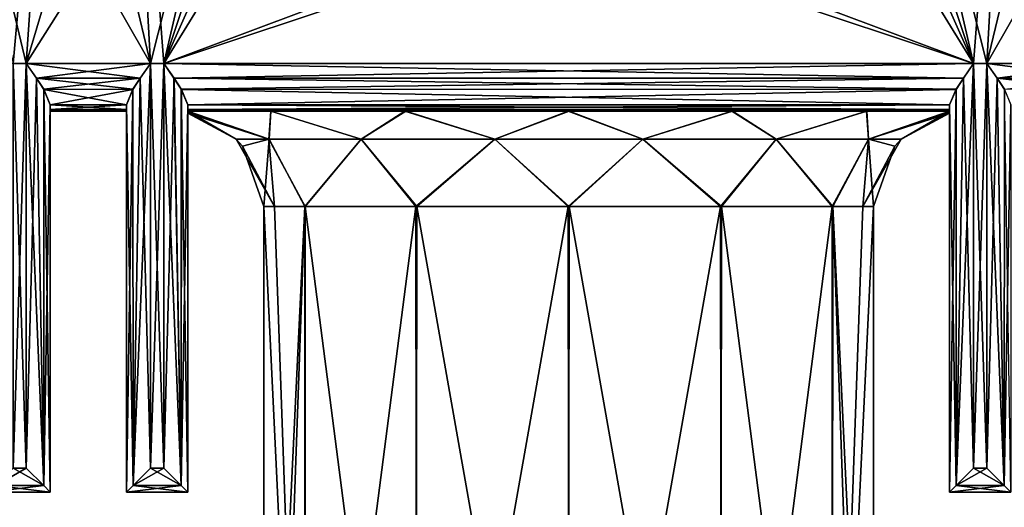
# Model space of a CAD drawing. Units: inches. Extents: x -5.3 to 5.3, y -4.9 to 1.2.
# Drawn here: x -1.4 to 1.1, y -3 to -1.8 of the extents above; entities that cross this region are included whole.
import ezdxf

# ---------------------------------------------------------------- set-up
doc = ezdxf.new("R2010")
doc.units = ezdxf.units.IN
doc.header["$LTSCALE"] = 127.314815
doc.header["$MEASUREMENT"] = 0
for name, color, linetype in [('104', 7, 'CONTINUOUS'), ('155', 7, 'CONTINUOUS'), ('156', 7, 'CONTINUOUS'), ('158', 7, 'CONTINUOUS'), ('159', 7, 'CONTINUOUS'), ('160', 7, 'CONTINUOUS'), ('161', 7, 'CONTINUOUS'), ('162', 7, 'CONTINUOUS'), ('163', 7, 'CONTINUOUS'), ('164', 7, 'CONTINUOUS'), ('165', 7, 'CONTINUOUS'), ('166', 7, 'CONTINUOUS'), ('167', 7, 'CONTINUOUS'), ('168', 7, 'CONTINUOUS'), ('169', 7, 'CONTINUOUS'), ('170', 7, 'CONTINUOUS'), ('171', 7, 'CONTINUOUS'), ('172', 7, 'CONTINUOUS'), ('173', 7, 'CONTINUOUS'), ('174', 7, 'CONTINUOUS'), ('175', 7, 'CONTINUOUS'), ('176', 7, 'CONTINUOUS'), ('177', 7, 'CONTINUOUS'), ('178', 7, 'CONTINUOUS'), ('179', 7, 'CONTINUOUS'), ('191', 7, 'CONTINUOUS'), ('192', 7, 'CONTINUOUS'), ('193', 7, 'CONTINUOUS'), ('194', 7, 'CONTINUOUS'), ('195', 7, 'CONTINUOUS'), ('196', 7, 'CONTINUOUS'), ('201', 7, 'CONTINUOUS'), ('202', 7, 'CONTINUOUS'), ('203', 7, 'CONTINUOUS'), ('79', 7, 'CONTINUOUS'), ('84', 7, 'CONTINUOUS'), ('93', 7, 'CONTINUOUS'), ('94', 7, 'CONTINUOUS')]:
    doc.layers.add(name, color=color, linetype=linetype)

msp = doc.modelspace()

# ---------------------------------------------------------------- linework, layer by layer
at = {"layer": '104', "linetype": 'Continuous'}
for points in [[(-1, -2, -1.375), (1, -2, -1.375), (-0.4279, -2, -0.9588), (-1, -2, -1.375)], [(-1, -2, -0.3201), (-1, -2, -1.375), (-0.7817, -2, -0.701), (-1, -2, -0.3201)], [(-0.7817, -2, -0.701), (-1, -2, -1.375), (-0.4279, -2, -0.9588), (-0.7817, -2, -0.701)], [(-0.4279, -2, -0.9588), (1, -2, -1.375), (0.0016, -2, -1.05), (-0.4279, -2, -0.9588)], [(0.0016, -2, -1.05), (1, -2, -1.375), (0.4298, -2, -0.958), (0.0016, -2, -1.05)], [(0.4298, -2, -0.958), (1, -2, -1.375), (0.7824, -2, -0.7002), (0.4298, -2, -0.958)], [(1, -2, -1.375), (1, -2, -0.3201), (0.7824, -2, -0.7002), (1, -2, -1.375)]]:
    msp.add_3dface(points, dxfattribs=at)
at = {"layer": '155', "linetype": 'Continuous'}
for points in [[(1.0979, -1.875, -1.5), (1.4239, -1.875, -1.5), (1.3971, -1.9132, -1.494), (1.0979, -1.875, -1.5)], [(1.0979, -1.875, -1.5), (1.3971, -1.9132, -1.494), (1.1247, -1.9133, -1.494), (1.0979, -1.875, -1.5)], [(1.3971, -1.9132, -1.494), (1.3779, -1.9427, -1.4801), (1.1247, -1.9133, -1.494), (1.3971, -1.9132, -1.494)], [(1.1247, -1.9133, -1.494), (1.3779, -1.9427, -1.4801), (1.144, -1.9429, -1.4799), (1.1247, -1.9133, -1.494)]]:
    msp.add_3dface(points, dxfattribs=at)
at = {"layer": '156', "linetype": 'Continuous'}
for points in [[(1.0979, -2.937, -1.5), (1.0979, -1.875, -1.5), (1.1247, -1.9133, -1.494), (1.0979, -2.937, -1.5)], [(1.1434, -2.9826, -1.4805), (1.0979, -2.937, -1.5), (1.1247, -1.9133, -1.494), (1.1434, -2.9826, -1.4805)], [(1.1434, -2.9826, -1.4805), (1.1247, -1.9133, -1.494), (1.144, -1.9429, -1.4799), (1.1434, -2.9826, -1.4805)], [(1.1434, -2.9826, -1.4805), (1.144, -1.9429, -1.4799), (1.1609, -1.9835, -1.437), (1.1434, -2.9826, -1.4805)], [(1.1609, -3, -1.437), (1.1434, -2.9826, -1.4805), (1.1609, -1.9835, -1.437), (1.1609, -3, -1.437)]]:
    msp.add_3dface(points, dxfattribs=at)
at = {"layer": '158', "linetype": 'Continuous'}
for points in [[(1, -3, 1.437), (1, -3, -1.437), (1.1609, -3, 1.437), (1, -3, 1.437)], [(1, -3, -1.437), (1.1609, -3, -1.437), (1.1609, -3, 1.437), (1, -3, -1.437)]]:
    msp.add_3dface(points, dxfattribs=at)
at = {"layer": '159', "linetype": 'Continuous'}
for points in [[(1.0979, -2.937, 1.5), (1.063, -2.937, 1.5), (1.0174, -2.9826, 1.4805), (1.0979, -2.937, 1.5)], [(1.0979, -2.937, 1.5), (1.0174, -2.9826, 1.4805), (1.1434, -2.9826, 1.4805), (1.0979, -2.937, 1.5)], [(1.0174, -2.9826, 1.4805), (1, -3, 1.437), (1.1434, -2.9826, 1.4805), (1.0174, -2.9826, 1.4805)], [(1, -3, 1.437), (1.1609, -3, 1.437), (1.1434, -2.9826, 1.4805), (1, -3, 1.437)]]:
    msp.add_3dface(points, dxfattribs=at)
at = {"layer": '160', "linetype": 'Continuous'}
for points in [[(1.063, -2.937, 1.5), (1.063, -1.875, 1.5), (1.0361, -1.9133, 1.494), (1.063, -2.937, 1.5)], [(1.0361, -1.9133, 1.494), (1.0169, -1.9429, 1.4799), (1.0174, -2.9826, 1.4805), (1.0361, -1.9133, 1.494)], [(1.063, -2.937, 1.5), (1.0361, -1.9133, 1.494), (1.0174, -2.9826, 1.4805), (1.063, -2.937, 1.5)], [(1.0169, -1.9429, 1.4799), (1, -1.9835, 1.437), (1.0174, -2.9826, 1.4805), (1.0169, -1.9429, 1.4799)], [(1, -1.9835, 1.437), (1, -3, 1.437), (1.0174, -2.9826, 1.4805), (1, -1.9835, 1.437)]]:
    msp.add_3dface(points, dxfattribs=at)
at = {"layer": '161', "linetype": 'Continuous'}
for points in [[(1, -1.9835, 1.437), (1, -1.9958, 1.4071), (1, -3, 1.437), (1, -1.9835, 1.437)], [(1, -1.9958, -1.4071), (1, -1.9835, -1.437), (1, -3, -1.437), (1, -1.9958, -1.4071)], [(1, -1.9958, 1.4071), (1, -2, 1.375), (1, -3, 1.437), (1, -1.9958, 1.4071)], [(1, -1.9958, -1.4071), (1, -3, 1.437), (1, -2, -1.375), (1, -1.9958, -1.4071)], [(1, -3, 1.437), (1, -1.9958, -1.4071), (1, -3, -1.437), (1, -3, 1.437)], [(1, -3, 1.437), (1, -2, 1.375), (1, -2, 0.3201), (1, -3, 1.437)], [(1, -2, -1.375), (1, -3, 1.437), (1, -2, -0.3201), (1, -2, -1.375)], [(1, -2, -0.3201), (1, -3, 1.437), (1, -2.0028, -0.1596), (1, -2, -0.3201)], [(1, -2.0028, 0.1597), (1, -3, 1.437), (1, -2, 0.3201), (1, -2.0028, 0.1597)], [(1, -2.0028, -0.1596), (1, -3, 1.437), (1, -2.0051, 0), (1, -2.0028, -0.1596)], [(1, -2.0051, 0), (1, -3, 1.437), (1, -2.0028, 0.1597), (1, -2.0051, 0)]]:
    msp.add_3dface(points, dxfattribs=at)
at = {"layer": '162', "linetype": 'Continuous'}
for points in [[(1.063, -1.875, -1.5), (1.063, -2.937, -1.5), (1.0174, -2.9826, -1.4805), (1.063, -1.875, -1.5)], [(1.0362, -1.9132, -1.494), (1.063, -1.875, -1.5), (1.0174, -2.9826, -1.4805), (1.0362, -1.9132, -1.494)], [(1.017, -1.9427, -1.4801), (1.0362, -1.9132, -1.494), (1.0174, -2.9826, -1.4805), (1.017, -1.9427, -1.4801)], [(1, -3, -1.437), (1, -1.9835, -1.437), (1.017, -1.9427, -1.4801), (1, -3, -1.437)], [(1, -3, -1.437), (1.017, -1.9427, -1.4801), (1.0174, -2.9826, -1.4805), (1, -3, -1.437)]]:
    msp.add_3dface(points, dxfattribs=at)
at = {"layer": '163', "linetype": 'Continuous'}
for points in [[(-1.063, -1.875, -1.5), (1.063, -1.875, -1.5), (1.0362, -1.9132, -1.494), (-1.063, -1.875, -1.5)], [(-1.063, -1.875, -1.5), (1.0362, -1.9132, -1.494), (-1.0361, -1.9133, -1.494), (-1.063, -1.875, -1.5)], [(1.0362, -1.9132, -1.494), (1.017, -1.9427, -1.4801), (-1.0361, -1.9133, -1.494), (1.0362, -1.9132, -1.494)], [(-1.0361, -1.9133, -1.494), (1.017, -1.9427, -1.4801), (-1.0169, -1.9429, -1.4799), (-1.0361, -1.9133, -1.494)], [(1.017, -1.9427, -1.4801), (1, -1.9835, -1.437), (-1.0169, -1.9429, -1.4799), (1.017, -1.9427, -1.4801)], [(-1.0169, -1.9429, -1.4799), (1, -1.9835, -1.437), (-1, -1.9835, -1.437), (-1.0169, -1.9429, -1.4799)], [(1, -1.9835, -1.437), (1, -1.9958, -1.4071), (-1, -1.9835, -1.437), (1, -1.9835, -1.437)], [(-1, -1.9835, -1.437), (1, -1.9958, -1.4071), (-1, -1.9958, -1.4071), (-1, -1.9835, -1.437)], [(1, -1.9958, -1.4071), (1, -2, -1.375), (-1, -1.9958, -1.4071), (1, -1.9958, -1.4071)], [(-1, -1.9958, -1.4071), (1, -2, -1.375), (-1, -2, -1.375), (-1, -1.9958, -1.4071)]]:
    msp.add_3dface(points, dxfattribs=at)
at = {"layer": '164', "linetype": 'Continuous'}
for points in [[(-1.063, -2.937, -1.5), (-1.063, -1.875, -1.5), (-1.0361, -1.9133, -1.494), (-1.063, -2.937, -1.5)], [(-1.0174, -2.9826, -1.4805), (-1.063, -2.937, -1.5), (-1.0361, -1.9133, -1.494), (-1.0174, -2.9826, -1.4805)], [(-1.0174, -2.9826, -1.4805), (-1.0361, -1.9133, -1.494), (-1.0169, -1.9429, -1.4799), (-1.0174, -2.9826, -1.4805)], [(-1.0174, -2.9826, -1.4805), (-1.0169, -1.9429, -1.4799), (-1, -1.9835, -1.437), (-1.0174, -2.9826, -1.4805)], [(-1, -3, -1.437), (-1.0174, -2.9826, -1.4805), (-1, -1.9835, -1.437), (-1, -3, -1.437)]]:
    msp.add_3dface(points, dxfattribs=at)
at = {"layer": '165', "linetype": 'Continuous'}
for points in [[(-1, -3, -1.437), (-1, -1.9835, -1.437), (-1, -1.9958, -1.4071), (-1, -3, -1.437)], [(-1, -1.9835, 1.437), (-1, -3, 1.437), (-1, -1.9958, 1.4071), (-1, -1.9835, 1.437)], [(-1, -3, 1.437), (-1, -3, -1.437), (-1, -1.9958, 1.4071), (-1, -3, 1.437)], [(-1, -3, -1.437), (-1, -2, 1.375), (-1, -1.9958, 1.4071), (-1, -3, -1.437)], [(-1, -3, -1.437), (-1, -1.9958, -1.4071), (-1, -2, -1.375), (-1, -3, -1.437)], [(-1, -2, 1.375), (-1, -3, -1.437), (-1, -2, 0.3201), (-1, -2, 1.375)], [(-1, -3, -1.437), (-1, -2, -1.375), (-1, -2, -0.3201), (-1, -3, -1.437)], [(-1, -3, -1.437), (-1, -2, -0.3201), (-1, -2.0028, -0.1597), (-1, -3, -1.437)], [(-1, -2, 0.3201), (-1, -3, -1.437), (-1, -2.0028, 0.1596), (-1, -2, 0.3201)], [(-1, -2.0028, 0.1596), (-1, -3, -1.437), (-1, -2.0051, 0), (-1, -2.0028, 0.1596)], [(-1, -2.0051, 0), (-1, -3, -1.437), (-1, -2.0028, -0.1597), (-1, -2.0051, 0)]]:
    msp.add_3dface(points, dxfattribs=at)
at = {"layer": '166', "linetype": 'Continuous'}
for points in [[(-1.1609, -3, 1.437), (-1.1609, -3, -1.437), (-1, -3, 1.437), (-1.1609, -3, 1.437)], [(-1.1609, -3, -1.437), (-1, -3, -1.437), (-1, -3, 1.437), (-1.1609, -3, -1.437)]]:
    msp.add_3dface(points, dxfattribs=at)
at = {"layer": '167', "linetype": 'Continuous'}
for points in [[(-1.063, -2.937, 1.5), (-1.0979, -2.937, 1.5), (-1.1434, -2.9826, 1.4805), (-1.063, -2.937, 1.5)], [(-1.063, -2.937, 1.5), (-1.1434, -2.9826, 1.4805), (-1.0174, -2.9826, 1.4805), (-1.063, -2.937, 1.5)], [(-1.1434, -2.9826, 1.4805), (-1.1609, -3, 1.437), (-1.0174, -2.9826, 1.4805), (-1.1434, -2.9826, 1.4805)], [(-1.1609, -3, 1.437), (-1, -3, 1.437), (-1.0174, -2.9826, 1.4805), (-1.1609, -3, 1.437)]]:
    msp.add_3dface(points, dxfattribs=at)
at = {"layer": '168', "linetype": 'Continuous'}
for points in [[(-1.063, -1.875, 1.5), (-1.063, -2.937, 1.5), (-1.0174, -2.9826, 1.4805), (-1.063, -1.875, 1.5)], [(-1.063, -1.875, 1.5), (-1.0174, -2.9826, 1.4805), (-1.0362, -1.9132, 1.494), (-1.063, -1.875, 1.5)], [(-1.0362, -1.9132, 1.494), (-1.0174, -2.9826, 1.4805), (-1.017, -1.9427, 1.4801), (-1.0362, -1.9132, 1.494)], [(-1.0174, -2.9826, 1.4805), (-1, -3, 1.437), (-1.017, -1.9427, 1.4801), (-1.0174, -2.9826, 1.4805)], [(-1.017, -1.9427, 1.4801), (-1, -3, 1.437), (-1, -1.9835, 1.437), (-1.017, -1.9427, 1.4801)]]:
    msp.add_3dface(points, dxfattribs=at)
at = {"layer": '169', "linetype": 'Continuous'}
for points in [[(1.063, -1.875, 1.5), (-1.063, -1.875, 1.5), (-1.0362, -1.9132, 1.494), (1.063, -1.875, 1.5)], [(1.063, -1.875, 1.5), (-1.0362, -1.9132, 1.494), (1.0361, -1.9133, 1.494), (1.063, -1.875, 1.5)], [(-1.0362, -1.9132, 1.494), (-1.017, -1.9427, 1.4801), (1.0361, -1.9133, 1.494), (-1.0362, -1.9132, 1.494)], [(1.0361, -1.9133, 1.494), (-1.017, -1.9427, 1.4801), (1.0169, -1.9429, 1.4799), (1.0361, -1.9133, 1.494)], [(-1.017, -1.9427, 1.4801), (-1, -1.9835, 1.437), (1.0169, -1.9429, 1.4799), (-1.017, -1.9427, 1.4801)], [(1.0169, -1.9429, 1.4799), (-1, -1.9835, 1.437), (1, -1.9835, 1.437), (1.0169, -1.9429, 1.4799)], [(1, -1.9835, 1.437), (-1, -1.9835, 1.437), (-1, -1.9958, 1.4071), (1, -1.9835, 1.437)], [(1, -1.9958, 1.4071), (1, -1.9835, 1.437), (-1, -1.9958, 1.4071), (1, -1.9958, 1.4071)], [(1, -2, 1.375), (1, -1.9958, 1.4071), (-1, -2, 1.375), (1, -2, 1.375)], [(-1, -2, 1.375), (1, -1.9958, 1.4071), (-1, -1.9958, 1.4071), (-1, -2, 1.375)]]:
    msp.add_3dface(points, dxfattribs=at)
at = {"layer": '170', "linetype": 'Continuous'}
for points in [[(-1.0979, -2.937, 1.5), (-1.0979, -1.875, 1.5), (-1.1247, -1.9133, 1.494), (-1.0979, -2.937, 1.5)], [(-1.1247, -1.9133, 1.494), (-1.144, -1.9429, 1.4799), (-1.1434, -2.9826, 1.4805), (-1.1247, -1.9133, 1.494)], [(-1.0979, -2.937, 1.5), (-1.1247, -1.9133, 1.494), (-1.1434, -2.9826, 1.4805), (-1.0979, -2.937, 1.5)], [(-1.144, -1.9429, 1.4799), (-1.1609, -1.9835, 1.437), (-1.1434, -2.9826, 1.4805), (-1.144, -1.9429, 1.4799)], [(-1.1609, -1.9835, 1.437), (-1.1609, -3, 1.437), (-1.1434, -2.9826, 1.4805), (-1.1609, -1.9835, 1.437)]]:
    msp.add_3dface(points, dxfattribs=at)
at = {"layer": '171', "linetype": 'Continuous'}
for points in [[(-1.1609, -1.9835, 1.437), (-1.1609, -1.9958, 1.4071), (-1.1609, -3, 1.437), (-1.1609, -1.9835, 1.437)], [(-1.1609, -1.9958, -1.4071), (-1.1609, -1.9835, -1.437), (-1.1609, -3, -1.437), (-1.1609, -1.9958, -1.4071)], [(-1.1609, -1.9958, 1.4071), (-1.1609, -2, 1.375), (-1.1609, -3, 1.437), (-1.1609, -1.9958, 1.4071)], [(-1.1609, -1.9958, -1.4071), (-1.1609, -3, 1.437), (-1.1609, -2, -1.375), (-1.1609, -1.9958, -1.4071)], [(-1.1609, -3, 1.437), (-1.1609, -1.9958, -1.4071), (-1.1609, -3, -1.437), (-1.1609, -3, 1.437)], [(-1.1609, -3, 1.437), (-1.1609, -2, 1.375), (-1.1609, -2, -1.375), (-1.1609, -3, 1.437)]]:
    msp.add_3dface(points, dxfattribs=at)
at = {"layer": '172', "linetype": 'Continuous'}
for points in [[(-1.0979, -1.875, -1.5), (-1.0979, -2.937, -1.5), (-1.1434, -2.9826, -1.4805), (-1.0979, -1.875, -1.5)], [(-1.1246, -1.9132, -1.494), (-1.0979, -1.875, -1.5), (-1.1434, -2.9826, -1.4805), (-1.1246, -1.9132, -1.494)], [(-1.1439, -1.9427, -1.4801), (-1.1246, -1.9132, -1.494), (-1.1434, -2.9826, -1.4805), (-1.1439, -1.9427, -1.4801)], [(-1.1609, -3, -1.437), (-1.1609, -1.9835, -1.437), (-1.1439, -1.9427, -1.4801), (-1.1609, -3, -1.437)], [(-1.1609, -3, -1.437), (-1.1439, -1.9427, -1.4801), (-1.1434, -2.9826, -1.4805), (-1.1609, -3, -1.437)]]:
    msp.add_3dface(points, dxfattribs=at)
at = {"layer": '173', "linetype": 'Continuous'}
for points in [[(-1.4239, -1.875, -1.5), (-1.0979, -1.875, -1.5), (-1.1246, -1.9132, -1.494), (-1.4239, -1.875, -1.5)], [(-1.4239, -1.875, -1.5), (-1.1246, -1.9132, -1.494), (-1.397, -1.9133, -1.494), (-1.4239, -1.875, -1.5)], [(-1.1246, -1.9132, -1.494), (-1.1439, -1.9427, -1.4801), (-1.397, -1.9133, -1.494), (-1.1246, -1.9132, -1.494)], [(-1.397, -1.9133, -1.494), (-1.1439, -1.9427, -1.4801), (-1.3778, -1.9429, -1.4799), (-1.397, -1.9133, -1.494)], [(-1.1439, -1.9427, -1.4801), (-1.1609, -1.9835, -1.437), (-1.3778, -1.9429, -1.4799), (-1.1439, -1.9427, -1.4801)], [(-1.3778, -1.9429, -1.4799), (-1.1609, -1.9835, -1.437), (-1.3609, -1.9835, -1.437), (-1.3778, -1.9429, -1.4799)], [(-1.1609, -1.9835, -1.437), (-1.1609, -1.9958, -1.4071), (-1.3609, -1.9835, -1.437), (-1.1609, -1.9835, -1.437)], [(-1.3609, -1.9835, -1.437), (-1.1609, -1.9958, -1.4071), (-1.3609, -1.9958, -1.4071), (-1.3609, -1.9835, -1.437)], [(-1.1609, -1.9958, -1.4071), (-1.1609, -2, -1.375), (-1.3609, -1.9958, -1.4071), (-1.1609, -1.9958, -1.4071)], [(-1.3609, -1.9958, -1.4071), (-1.1609, -2, -1.375), (-1.3609, -2, -1.375), (-1.3609, -1.9958, -1.4071)]]:
    msp.add_3dface(points, dxfattribs=at)
at = {"layer": '174', "linetype": 'Continuous'}
for points in [[(-1.4239, -2.937, -1.5), (-1.4239, -1.875, -1.5), (-1.397, -1.9133, -1.494), (-1.4239, -2.937, -1.5)], [(-1.3783, -2.9826, -1.4805), (-1.4239, -2.937, -1.5), (-1.397, -1.9133, -1.494), (-1.3783, -2.9826, -1.4805)], [(-1.3783, -2.9826, -1.4805), (-1.397, -1.9133, -1.494), (-1.3778, -1.9429, -1.4799), (-1.3783, -2.9826, -1.4805)], [(-1.3783, -2.9826, -1.4805), (-1.3778, -1.9429, -1.4799), (-1.3609, -1.9835, -1.437), (-1.3783, -2.9826, -1.4805)], [(-1.3609, -3, -1.437), (-1.3783, -2.9826, -1.4805), (-1.3609, -1.9835, -1.437), (-1.3609, -3, -1.437)]]:
    msp.add_3dface(points, dxfattribs=at)
at = {"layer": '175', "linetype": 'Continuous'}
for points in [[(-1.3609, -3, -1.437), (-1.3609, -1.9835, -1.437), (-1.3609, -1.9958, -1.4071), (-1.3609, -3, -1.437)], [(-1.3609, -1.9835, 1.437), (-1.3609, -3, 1.437), (-1.3609, -1.9958, 1.4071), (-1.3609, -1.9835, 1.437)], [(-1.3609, -3, 1.437), (-1.3609, -3, -1.437), (-1.3609, -1.9958, 1.4071), (-1.3609, -3, 1.437)], [(-1.3609, -3, -1.437), (-1.3609, -2, 1.375), (-1.3609, -1.9958, 1.4071), (-1.3609, -3, -1.437)], [(-1.3609, -3, -1.437), (-1.3609, -1.9958, -1.4071), (-1.3609, -2, -1.375), (-1.3609, -3, -1.437)], [(-1.3609, -2, 1.375), (-1.3609, -3, -1.437), (-1.3609, -2, -1.375), (-1.3609, -2, 1.375)]]:
    msp.add_3dface(points, dxfattribs=at)
at = {"layer": '176', "linetype": 'Continuous'}
for points in [[(-1.5217, -3, 1.437), (-1.5217, -3, -1.437), (-1.3609, -3, 1.437), (-1.5217, -3, 1.437)], [(-1.5217, -3, -1.437), (-1.3609, -3, -1.437), (-1.3609, -3, 1.437), (-1.5217, -3, -1.437)]]:
    msp.add_3dface(points, dxfattribs=at)
at = {"layer": '177', "linetype": 'Continuous'}
for points in [[(-1.4239, -2.937, 1.5), (-1.4587, -2.937, 1.5), (-1.5043, -2.9826, 1.4805), (-1.4239, -2.937, 1.5)], [(-1.4239, -2.937, 1.5), (-1.5043, -2.9826, 1.4805), (-1.3783, -2.9826, 1.4805), (-1.4239, -2.937, 1.5)], [(-1.5043, -2.9826, 1.4805), (-1.5217, -3, 1.437), (-1.3783, -2.9826, 1.4805), (-1.5043, -2.9826, 1.4805)], [(-1.5217, -3, 1.437), (-1.3609, -3, 1.437), (-1.3783, -2.9826, 1.4805), (-1.5217, -3, 1.437)]]:
    msp.add_3dface(points, dxfattribs=at)
at = {"layer": '178', "linetype": 'Continuous'}
for points in [[(-1.4239, -1.875, 1.5), (-1.4239, -2.937, 1.5), (-1.3783, -2.9826, 1.4805), (-1.4239, -1.875, 1.5)], [(-1.4239, -1.875, 1.5), (-1.3783, -2.9826, 1.4805), (-1.3971, -1.9132, 1.494), (-1.4239, -1.875, 1.5)], [(-1.3971, -1.9132, 1.494), (-1.3783, -2.9826, 1.4805), (-1.3779, -1.9427, 1.4801), (-1.3971, -1.9132, 1.494)], [(-1.3783, -2.9826, 1.4805), (-1.3609, -3, 1.437), (-1.3779, -1.9427, 1.4801), (-1.3783, -2.9826, 1.4805)], [(-1.3779, -1.9427, 1.4801), (-1.3609, -3, 1.437), (-1.3609, -1.9835, 1.437), (-1.3779, -1.9427, 1.4801)]]:
    msp.add_3dface(points, dxfattribs=at)
at = {"layer": '179', "linetype": 'Continuous'}
for points in [[(-1.0979, -1.875, 1.5), (-1.4239, -1.875, 1.5), (-1.3971, -1.9132, 1.494), (-1.0979, -1.875, 1.5)], [(-1.0979, -1.875, 1.5), (-1.3971, -1.9132, 1.494), (-1.1247, -1.9133, 1.494), (-1.0979, -1.875, 1.5)], [(-1.3971, -1.9132, 1.494), (-1.3779, -1.9427, 1.4801), (-1.1247, -1.9133, 1.494), (-1.3971, -1.9132, 1.494)], [(-1.1247, -1.9133, 1.494), (-1.3779, -1.9427, 1.4801), (-1.144, -1.9429, 1.4799), (-1.1247, -1.9133, 1.494)], [(-1.3779, -1.9427, 1.4801), (-1.3609, -1.9835, 1.437), (-1.144, -1.9429, 1.4799), (-1.3779, -1.9427, 1.4801)], [(-1.144, -1.9429, 1.4799), (-1.3609, -1.9835, 1.437), (-1.1609, -1.9835, 1.437), (-1.144, -1.9429, 1.4799)], [(-1.1609, -1.9835, 1.437), (-1.3609, -1.9835, 1.437), (-1.3609, -1.9958, 1.4071), (-1.1609, -1.9835, 1.437)], [(-1.1609, -1.9958, 1.4071), (-1.1609, -1.9835, 1.437), (-1.3609, -1.9958, 1.4071), (-1.1609, -1.9958, 1.4071)], [(-1.1609, -2, 1.375), (-1.1609, -1.9958, 1.4071), (-1.3609, -2, 1.375), (-1.1609, -2, 1.375)], [(-1.3609, -2, 1.375), (-1.1609, -1.9958, 1.4071), (-1.3609, -1.9958, 1.4071), (-1.3609, -2, 1.375)]]:
    msp.add_3dface(points, dxfattribs=at)
at = {"layer": '191', "linetype": 'Continuous'}
for points in [[(-1.5043, -2.9826, -1.4805), (-1.4587, -2.937, -1.5), (-1.3783, -2.9826, -1.4805), (-1.5043, -2.9826, -1.4805)], [(-1.4587, -2.937, -1.5), (-1.4239, -2.937, -1.5), (-1.3783, -2.9826, -1.4805), (-1.4587, -2.937, -1.5)], [(-1.5217, -3, -1.437), (-1.5043, -2.9826, -1.4805), (-1.3609, -3, -1.437), (-1.5217, -3, -1.437)], [(-1.3609, -3, -1.437), (-1.5043, -2.9826, -1.4805), (-1.3783, -2.9826, -1.4805), (-1.3609, -3, -1.437)]]:
    msp.add_3dface(points, dxfattribs=at)
at = {"layer": '192', "linetype": 'Continuous'}
for points in [[(-1.1434, -2.9826, -1.4805), (-1.0979, -2.937, -1.5), (-1.0174, -2.9826, -1.4805), (-1.1434, -2.9826, -1.4805)], [(-1.0979, -2.937, -1.5), (-1.063, -2.937, -1.5), (-1.0174, -2.9826, -1.4805), (-1.0979, -2.937, -1.5)], [(-1.1609, -3, -1.437), (-1.1434, -2.9826, -1.4805), (-1, -3, -1.437), (-1.1609, -3, -1.437)], [(-1, -3, -1.437), (-1.1434, -2.9826, -1.4805), (-1.0174, -2.9826, -1.4805), (-1, -3, -1.437)]]:
    msp.add_3dface(points, dxfattribs=at)
at = {"layer": '193', "linetype": 'Continuous'}
for points in [[(-1, -2, 0.3201), (-1, -2.0028, 0.1596), (-0.7868, -2.0732, 0.3789), (-1, -2, 0.3201)], [(-1, -2, 0.3201), (-0.7868, -2.0732, 0.3789), (-0.7824, -2, 0.7002), (-1, -2, 0.3201)], [(-1, -2.0028, 0.1596), (-1, -2.0051, 0), (-0.7868, -2.0732, 0.3789), (-1, -2.0028, 0.1596)], [(-1, -2.0051, 0), (-0.8732, -2.0732, 0), (-0.7868, -2.0732, 0.3789), (-1, -2.0051, 0)], [(-0.7868, -2.0732, 0.3789), (-0.5445, -2.0732, 0.6827), (-0.7824, -2, 0.7002), (-0.7868, -2.0732, 0.3789)], [(-0.7824, -2, 0.7002), (-0.5445, -2.0732, 0.6827), (-0.4298, -2, 0.958), (-0.7824, -2, 0.7002)], [(-0.5445, -2.0732, 0.6827), (-0.1943, -2.0732, 0.8513), (-0.4298, -2, 0.958), (-0.5445, -2.0732, 0.6827)], [(-0.4298, -2, 0.958), (-0.1943, -2.0732, 0.8513), (-0.0016, -2, 1.05), (-0.4298, -2, 0.958)], [(-0.1943, -2.0732, 0.8513), (0.1943, -2.0732, 0.8513), (-0.0016, -2, 1.05), (-0.1943, -2.0732, 0.8513)], [(-0.0016, -2, 1.05), (0.1943, -2.0732, 0.8513), (0.4279, -2, 0.9588), (-0.0016, -2, 1.05)], [(0.1943, -2.0732, 0.8513), (0.5444, -2.0732, 0.6827), (0.4279, -2, 0.9588), (0.1943, -2.0732, 0.8513)], [(0.4279, -2, 0.9588), (0.5444, -2.0732, 0.6827), (0.7817, -2, 0.701), (0.4279, -2, 0.9588)], [(0.5444, -2.0732, 0.6827), (0.7867, -2.0732, 0.3789), (0.7817, -2, 0.701), (0.5444, -2.0732, 0.6827)], [(0.7867, -2.0732, 0.3789), (1, -2, 0.3201), (0.7817, -2, 0.701), (0.7867, -2.0732, 0.3789)], [(0.8732, -2.0732, 0), (1, -2, 0.3201), (0.7867, -2.0732, 0.3789), (0.8732, -2.0732, 0)], [(1, -2.0028, 0.1597), (1, -2, 0.3201), (0.8732, -2.0732, 0), (1, -2.0028, 0.1597)], [(1, -2.0051, 0), (1, -2.0028, 0.1597), (0.8732, -2.0732, 0), (1, -2.0051, 0)], [(-0.8732, -2.0732, 0), (-0.8564, -2.0919, 0), (-0.7726, -2.25, 0.2075), (-0.8732, -2.0732, 0)], [(-0.7868, -2.0732, 0.3789), (-0.8732, -2.0732, 0), (-0.7726, -2.25, 0.2075), (-0.7868, -2.0732, 0.3789)], [(-0.8564, -2.0919, 0), (-0.8, -2.25, 0), (-0.7726, -2.25, 0.2075), (-0.8564, -2.0919, 0)], [(-0.5445, -2.0732, 0.6827), (-0.7868, -2.0732, 0.3789), (-0.6919, -2.25, 0.4016), (-0.5445, -2.0732, 0.6827)], [(-0.6919, -2.25, 0.4016), (-0.7868, -2.0732, 0.3789), (-0.7726, -2.25, 0.2075), (-0.6919, -2.25, 0.4016)], [(-0.3986, -2.25, 0.6936), (-0.5445, -2.0732, 0.6827), (-0.6919, -2.25, 0.4016), (-0.3986, -2.25, 0.6936)], [(-0.1943, -2.0732, 0.8513), (-0.5445, -2.0732, 0.6827), (-0.3986, -2.25, 0.6936), (-0.1943, -2.0732, 0.8513)], [(0.0011, -2.25, 0.8), (-0.1943, -2.0732, 0.8513), (-0.3986, -2.25, 0.6936), (0.0011, -2.25, 0.8)], [(0.1943, -2.0732, 0.8513), (-0.1943, -2.0732, 0.8513), (0.0011, -2.25, 0.8), (0.1943, -2.0732, 0.8513)], [(0.4014, -2.25, 0.692), (0.1943, -2.0732, 0.8513), (0.0011, -2.25, 0.8), (0.4014, -2.25, 0.692)], [(0.5444, -2.0732, 0.6827), (0.1943, -2.0732, 0.8513), (0.4014, -2.25, 0.692), (0.5444, -2.0732, 0.6827)], [(0.6931, -2.25, 0.3996), (0.5444, -2.0732, 0.6827), (0.4014, -2.25, 0.692), (0.6931, -2.25, 0.3996)], [(0.7867, -2.0732, 0.3789), (0.5444, -2.0732, 0.6827), (0.6931, -2.25, 0.3996), (0.7867, -2.0732, 0.3789)], [(0.8, -2.25), (0.7867, -2.0732, 0.3789), (0.6931, -2.25, 0.3996), (0.8, -2.25)], [(0.8564, -2.0919, 0), (0.8732, -2.0732, 0), (0.7867, -2.0732, 0.3789), (0.8564, -2.0919, 0)], [(0.8, -2.25), (0.8564, -2.0919, 0), (0.7867, -2.0732, 0.3789), (0.8, -2.25)]]:
    msp.add_3dface(points, dxfattribs=at)
at = {"layer": '194', "linetype": 'Continuous'}
for points in [[(-1, -2.0028, -0.1597), (-1, -2, -0.3201), (-0.8732, -2.0732, 0), (-1, -2.0028, -0.1597)], [(-1, -2, -0.3201), (-0.7817, -2, -0.701), (-0.7867, -2.0732, -0.3789), (-1, -2, -0.3201)], [(-0.8732, -2.0732, 0), (-1, -2, -0.3201), (-0.7867, -2.0732, -0.3789), (-0.8732, -2.0732, 0)], [(-1, -2.0051, 0), (-1, -2.0028, -0.1597), (-0.8732, -2.0732, 0), (-1, -2.0051, 0)], [(-0.7867, -2.0732, -0.3789), (-0.7817, -2, -0.701), (-0.5444, -2.0732, -0.6827), (-0.7867, -2.0732, -0.3789)], [(-0.7817, -2, -0.701), (-0.4279, -2, -0.9588), (-0.5444, -2.0732, -0.6827), (-0.7817, -2, -0.701)], [(-0.5444, -2.0732, -0.6827), (-0.4279, -2, -0.9588), (-0.1943, -2.0732, -0.8513), (-0.5444, -2.0732, -0.6827)], [(-0.4279, -2, -0.9588), (0.0016, -2, -1.05), (-0.1943, -2.0732, -0.8513), (-0.4279, -2, -0.9588)], [(-0.1943, -2.0732, -0.8513), (0.0016, -2, -1.05), (0.1943, -2.0732, -0.8513), (-0.1943, -2.0732, -0.8513)], [(0.0016, -2, -1.05), (0.4298, -2, -0.958), (0.1943, -2.0732, -0.8513), (0.0016, -2, -1.05)], [(0.1943, -2.0732, -0.8513), (0.4298, -2, -0.958), (0.5445, -2.0732, -0.6827), (0.1943, -2.0732, -0.8513)], [(0.4298, -2, -0.958), (0.7824, -2, -0.7002), (0.5445, -2.0732, -0.6827), (0.4298, -2, -0.958)], [(0.5445, -2.0732, -0.6827), (0.7824, -2, -0.7002), (0.7868, -2.0732, -0.3789), (0.5445, -2.0732, -0.6827)], [(0.7824, -2, -0.7002), (1, -2, -0.3201), (0.7868, -2.0732, -0.3789), (0.7824, -2, -0.7002)], [(1, -2, -0.3201), (1, -2.0028, -0.1596), (0.7868, -2.0732, -0.3789), (1, -2, -0.3201)], [(1, -2.0028, -0.1596), (1, -2.0051, 0), (0.7868, -2.0732, -0.3789), (1, -2.0028, -0.1596)], [(0.7868, -2.0732, -0.3789), (1, -2.0051, 0), (0.8732, -2.0732, 0), (0.7868, -2.0732, -0.3789)], [(-0.8732, -2.0732, 0), (-0.7867, -2.0732, -0.3789), (-0.8564, -2.0919, 0), (-0.8732, -2.0732, 0)], [(-0.7867, -2.0732, -0.3789), (-0.8, -2.25, 0), (-0.8564, -2.0919, 0), (-0.7867, -2.0732, -0.3789)], [(-0.8, -2.25, 0), (-0.7867, -2.0732, -0.3789), (-0.6931, -2.25, -0.3996), (-0.8, -2.25, 0)], [(-0.7867, -2.0732, -0.3789), (-0.5444, -2.0732, -0.6827), (-0.6931, -2.25, -0.3996), (-0.7867, -2.0732, -0.3789)], [(-0.6931, -2.25, -0.3996), (-0.5444, -2.0732, -0.6827), (-0.4014, -2.25, -0.692), (-0.6931, -2.25, -0.3996)], [(-0.5444, -2.0732, -0.6827), (-0.1943, -2.0732, -0.8513), (-0.4014, -2.25, -0.692), (-0.5444, -2.0732, -0.6827)], [(-0.4014, -2.25, -0.692), (-0.1943, -2.0732, -0.8513), (-0.0011, -2.25, -0.8), (-0.4014, -2.25, -0.692)], [(-0.1943, -2.0732, -0.8513), (0.1943, -2.0732, -0.8513), (-0.0011, -2.25, -0.8), (-0.1943, -2.0732, -0.8513)], [(-0.0011, -2.25, -0.8), (0.1943, -2.0732, -0.8513), (0.3986, -2.25, -0.6936), (-0.0011, -2.25, -0.8)], [(0.1943, -2.0732, -0.8513), (0.5445, -2.0732, -0.6827), (0.3986, -2.25, -0.6936), (0.1943, -2.0732, -0.8513)], [(0.3986, -2.25, -0.6936), (0.5445, -2.0732, -0.6827), (0.6919, -2.25, -0.4016), (0.3986, -2.25, -0.6936)], [(0.5445, -2.0732, -0.6827), (0.7868, -2.0732, -0.3789), (0.6919, -2.25, -0.4016), (0.5445, -2.0732, -0.6827)], [(0.6919, -2.25, -0.4016), (0.7868, -2.0732, -0.3789), (0.7726, -2.25, -0.2075), (0.6919, -2.25, -0.4016)], [(0.7868, -2.0732, -0.3789), (0.8732, -2.0732, 0), (0.7726, -2.25, -0.2075), (0.7868, -2.0732, -0.3789)], [(0.7726, -2.25, -0.2075), (0.8732, -2.0732, 0), (0.8564, -2.0919, 0), (0.7726, -2.25, -0.2075)], [(0.8, -2.25), (0.7726, -2.25, -0.2075), (0.8564, -2.0919, 0), (0.8, -2.25)]]:
    msp.add_3dface(points, dxfattribs=at)
at = {"layer": '195', "linetype": 'Continuous'}
for points in [[(-0.8, -2.25, 0), (-0.6931, -2.25, -0.3996), (-0.8, -4.5), (-0.8, -2.25, 0)], [(-0.8, -4.5), (-0.6931, -2.25, -0.3996), (-0.7724, -4.5, -0.2082), (-0.8, -4.5)], [(-0.7724, -4.5, -0.2082), (-0.6931, -2.25, -0.3996), (-0.6914, -4.5, -0.4023), (-0.7724, -4.5, -0.2082)], [(-0.6931, -2.25, -0.3996), (-0.4014, -2.25, -0.692), (-0.6914, -4.5, -0.4023), (-0.6931, -2.25, -0.3996)], [(-0.6914, -4.5, -0.4023), (-0.4014, -2.25, -0.692), (-0.3985, -4.5, -0.6937), (-0.6914, -4.5, -0.4023)], [(-0.4014, -2.25, -0.692), (-0.0011, -2.25, -0.8), (-0.3985, -4.5, -0.6937), (-0.4014, -2.25, -0.692)], [(-0.3985, -4.5, -0.6937), (-0.0011, -2.25, -0.8), (0.0012, -4.5, -0.8), (-0.3985, -4.5, -0.6937)], [(-0.0011, -2.25, -0.8), (0.3986, -2.25, -0.6936), (0.0012, -4.5, -0.8), (-0.0011, -2.25, -0.8)], [(0.0012, -4.5, -0.8), (0.3986, -2.25, -0.6936), (0.4014, -4.5, -0.692), (0.0012, -4.5, -0.8)], [(0.3986, -2.25, -0.6936), (0.6919, -2.25, -0.4016), (0.4014, -4.5, -0.692), (0.3986, -2.25, -0.6936)], [(0.4014, -4.5, -0.692), (0.6919, -2.25, -0.4016), (0.6926, -4.5, -0.4003), (0.4014, -4.5, -0.692)], [(0.6919, -2.25, -0.4016), (0.7726, -2.25, -0.2075), (0.6926, -4.5, -0.4003), (0.6919, -2.25, -0.4016)], [(0.7726, -2.25, -0.2075), (0.8, -2.25), (0.6926, -4.5, -0.4003), (0.7726, -2.25, -0.2075)], [(0.8, -2.25), (0.8, -4.5), (0.6926, -4.5, -0.4003), (0.8, -2.25)]]:
    msp.add_3dface(points, dxfattribs=at)
at = {"layer": '196', "linetype": 'Continuous'}
for points in [[(-0.7726, -2.25, 0.2075), (-0.8, -2.25, 0), (-0.6926, -4.5, 0.4003), (-0.7726, -2.25, 0.2075)], [(-0.6926, -4.5, 0.4003), (-0.8, -2.25, 0), (-0.8, -4.5), (-0.6926, -4.5, 0.4003)], [(-0.6919, -2.25, 0.4016), (-0.7726, -2.25, 0.2075), (-0.6926, -4.5, 0.4003), (-0.6919, -2.25, 0.4016)], [(-0.4014, -4.5, 0.692), (-0.6919, -2.25, 0.4016), (-0.6926, -4.5, 0.4003), (-0.4014, -4.5, 0.692)], [(-0.3986, -2.25, 0.6936), (-0.6919, -2.25, 0.4016), (-0.4014, -4.5, 0.692), (-0.3986, -2.25, 0.6936)], [(-0.0012, -4.5, 0.8), (-0.3986, -2.25, 0.6936), (-0.4014, -4.5, 0.692), (-0.0012, -4.5, 0.8)], [(0.0011, -2.25, 0.8), (-0.3986, -2.25, 0.6936), (-0.0012, -4.5, 0.8), (0.0011, -2.25, 0.8)], [(0.3985, -4.5, 0.6937), (0.0011, -2.25, 0.8), (-0.0012, -4.5, 0.8), (0.3985, -4.5, 0.6937)], [(0.4014, -2.25, 0.692), (0.0011, -2.25, 0.8), (0.3985, -4.5, 0.6937), (0.4014, -2.25, 0.692)], [(0.6914, -4.5, 0.4023), (0.4014, -2.25, 0.692), (0.3985, -4.5, 0.6937), (0.6914, -4.5, 0.4023)], [(0.6931, -2.25, 0.3996), (0.4014, -2.25, 0.692), (0.6914, -4.5, 0.4023), (0.6931, -2.25, 0.3996)], [(0.7724, -4.5, 0.2082), (0.6931, -2.25, 0.3996), (0.6914, -4.5, 0.4023), (0.7724, -4.5, 0.2082)], [(0.8, -2.25), (0.6931, -2.25, 0.3996), (0.8, -4.5), (0.8, -2.25)], [(0.8, -4.5), (0.6931, -2.25, 0.3996), (0.7724, -4.5, 0.2082), (0.8, -4.5)]]:
    msp.add_3dface(points, dxfattribs=at)
at = {"layer": '201', "linetype": 'Continuous'}
for points in [[(1.0174, -2.9826, -1.4805), (1.063, -2.937, -1.5), (1.1434, -2.9826, -1.4805), (1.0174, -2.9826, -1.4805)], [(1.063, -2.937, -1.5), (1.0979, -2.937, -1.5), (1.1434, -2.9826, -1.4805), (1.063, -2.937, -1.5)], [(1, -3, -1.437), (1.0174, -2.9826, -1.4805), (1.1609, -3, -1.437), (1, -3, -1.437)], [(1.1609, -3, -1.437), (1.0174, -2.9826, -1.4805), (1.1434, -2.9826, -1.4805), (1.1609, -3, -1.437)]]:
    msp.add_3dface(points, dxfattribs=at)
at = {"layer": '202', "linetype": 'Continuous'}
for points in [[(1.0979, -1.875, 1.5), (1.0979, -2.937, 1.5), (1.1434, -2.9826, 1.4805), (1.0979, -1.875, 1.5)], [(1.0979, -1.875, 1.5), (1.1434, -2.9826, 1.4805), (1.1246, -1.9132, 1.494), (1.0979, -1.875, 1.5)], [(1.1246, -1.9132, 1.494), (1.1434, -2.9826, 1.4805), (1.1439, -1.9427, 1.4801), (1.1246, -1.9132, 1.494)], [(1.1434, -2.9826, 1.4805), (1.1609, -3, 1.437), (1.1439, -1.9427, 1.4801), (1.1434, -2.9826, 1.4805)]]:
    msp.add_3dface(points, dxfattribs=at)
at = {"layer": '203', "linetype": 'Continuous'}
for points in [[(1.4239, -1.875, 1.5), (1.0979, -1.875, 1.5), (1.1246, -1.9132, 1.494), (1.4239, -1.875, 1.5)], [(1.4239, -1.875, 1.5), (1.1246, -1.9132, 1.494), (1.397, -1.9133, 1.494), (1.4239, -1.875, 1.5)], [(1.1246, -1.9132, 1.494), (1.1439, -1.9427, 1.4801), (1.397, -1.9133, 1.494), (1.1246, -1.9132, 1.494)]]:
    msp.add_3dface(points, dxfattribs=at)
at = {"layer": '79', "linetype": 'Continuous'}
for points in [[(-1.3125, -1.5, 1.5), (-1.8125, -0.25, 1.5), (-1.4239, -1.875, 1.5), (-1.3125, -1.5, 1.5)], [(-1.4239, -1.875, 1.5), (-1.8125, -0.25, 1.5), (-1.4587, -1.875, 1.5), (-1.4239, -1.875, 1.5)], [(-1.1875, -0.25, 1.5), (-1.1875, -1.5, 1.5), (-1.0979, -1.875, 1.5), (-1.1875, -0.25, 1.5)], [(-0.6875, -0.75, 1.5), (-1.1875, -0.25, 1.5), (-1.063, -1.875, 1.5), (-0.6875, -0.75, 1.5)], [(-1.063, -1.875, 1.5), (-1.1875, -0.25, 1.5), (-1.0979, -1.875, 1.5), (-1.063, -1.875, 1.5)], [(0.0625, -0.25, 1.5), (0.0625, -1.5, 1.5), (1.063, -1.875, 1.5), (0.0625, -0.25, 1.5)], [(0.5625, -0.75, 1.5), (0.0625, -0.25, 1.5), (1.063, -1.875, 1.5), (0.5625, -0.75, 1.5)], [(0.6875, -0.25, 1.5), (0.6875, -0.75, 1.5), (1.063, -1.875, 1.5), (0.6875, -0.25, 1.5)], [(1.1875, -1.5, 1.5), (0.6875, -0.25, 1.5), (1.0979, -1.875, 1.5), (1.1875, -1.5, 1.5)], [(1.0979, -1.875, 1.5), (0.6875, -0.25, 1.5), (1.063, -1.875, 1.5), (1.0979, -1.875, 1.5)], [(-0.0625, -1.5, 1.5), (-0.6875, -0.75, 1.5), (-1.063, -1.875, 1.5), (-0.0625, -1.5, 1.5)], [(0.6875, -0.75, 1.5), (0.5625, -0.75, 1.5), (1.063, -1.875, 1.5), (0.6875, -0.75, 1.5)], [(-1.0979, -1.875, 1.5), (-1.3125, -1.5, 1.5), (-1.4239, -1.875, 1.5), (-1.0979, -1.875, 1.5)], [(-1.1875, -1.5, 1.5), (-1.3125, -1.5, 1.5), (-1.0979, -1.875, 1.5), (-1.1875, -1.5, 1.5)], [(1.063, -1.875, 1.5), (-0.0625, -1.5, 1.5), (-1.063, -1.875, 1.5), (1.063, -1.875, 1.5)], [(0.0625, -1.5, 1.5), (-0.0625, -1.5, 1.5), (1.063, -1.875, 1.5), (0.0625, -1.5, 1.5)], [(1.4239, -1.875, 1.5), (1.1875, -1.5, 1.5), (1.0979, -1.875, 1.5), (1.4239, -1.875, 1.5)], [(-1.4239, -2.937, 1.5), (-1.4239, -1.875, 1.5), (-1.4587, -1.875, 1.5), (-1.4239, -2.937, 1.5)], [(-1.4587, -2.937, 1.5), (-1.4239, -2.937, 1.5), (-1.4587, -1.875, 1.5), (-1.4587, -2.937, 1.5)], [(-1.063, -2.937, 1.5), (-1.063, -1.875, 1.5), (-1.0979, -1.875, 1.5), (-1.063, -2.937, 1.5)], [(-1.0979, -2.937, 1.5), (-1.063, -2.937, 1.5), (-1.0979, -1.875, 1.5), (-1.0979, -2.937, 1.5)], [(1.0979, -2.937, 1.5), (1.0979, -1.875, 1.5), (1.063, -1.875, 1.5), (1.0979, -2.937, 1.5)], [(1.063, -2.937, 1.5), (1.0979, -2.937, 1.5), (1.063, -1.875, 1.5), (1.063, -2.937, 1.5)]]:
    msp.add_3dface(points, dxfattribs=at)
at = {"layer": '84', "linetype": 'Continuous'}
for points in [[(-1.3125, -0.25, -1.5), (-1.7847, -1.875, -1.5), (-1.8125, -0.75, -1.5), (-1.3125, -0.25, -1.5)], [(-1.4587, -1.875, -1.5), (-1.7847, -1.875, -1.5), (-1.3125, -0.25, -1.5), (-1.4587, -1.875, -1.5)], [(-1.4239, -1.875, -1.5), (-1.4587, -1.875, -1.5), (-1.3125, -0.25, -1.5), (-1.4239, -1.875, -1.5)], [(-1.3125, -1.5, -1.5), (-1.4239, -1.875, -1.5), (-1.3125, -0.25, -1.5), (-1.3125, -1.5, -1.5)], [(-0.6875, -0.25, -1.5), (-1.0979, -1.875, -1.5), (-1.1875, -1.5, -1.5), (-0.6875, -0.25, -1.5)], [(-1.063, -1.875, -1.5), (-1.0979, -1.875, -1.5), (-0.6875, -0.25, -1.5), (-1.063, -1.875, -1.5)], [(-0.0625, -1.5, -1.5), (-1.063, -1.875, -1.5), (-0.0625, -0.25, -1.5), (-0.0625, -1.5, -1.5)], [(-0.0625, -0.25, -1.5), (-1.063, -1.875, -1.5), (-0.5625, -0.75, -1.5), (-0.0625, -0.25, -1.5)], [(-0.6875, -0.75, -1.5), (-1.063, -1.875, -1.5), (-0.6875, -0.25, -1.5), (-0.6875, -0.75, -1.5)], [(0.6875, -0.75, -1.5), (1.1875, -0.25, -1.5), (1.063, -1.875, -1.5), (0.6875, -0.75, -1.5)], [(1.063, -1.875, -1.5), (1.1875, -0.25, -1.5), (1.0979, -1.875, -1.5), (1.063, -1.875, -1.5)], [(1.1875, -0.25, -1.5), (1.1875, -1.5, -1.5), (1.0979, -1.875, -1.5), (1.1875, -0.25, -1.5)], [(-0.5625, -0.75, -1.5), (-1.063, -1.875, -1.5), (-0.6875, -0.75, -1.5), (-0.5625, -0.75, -1.5)], [(0.6875, -0.75, -1.5), (1.063, -1.875, -1.5), (0.0625, -1.5, -1.5), (0.6875, -0.75, -1.5)], [(-1.0979, -1.875, -1.5), (-1.4239, -1.875, -1.5), (-1.1875, -1.5, -1.5), (-1.0979, -1.875, -1.5)], [(-1.1875, -1.5, -1.5), (-1.4239, -1.875, -1.5), (-1.3125, -1.5, -1.5), (-1.1875, -1.5, -1.5)], [(1.063, -1.875, -1.5), (-1.063, -1.875, -1.5), (0.0625, -1.5, -1.5), (1.063, -1.875, -1.5)], [(0.0625, -1.5, -1.5), (-1.063, -1.875, -1.5), (-0.0625, -1.5, -1.5), (0.0625, -1.5, -1.5)], [(1.1875, -1.5, -1.5), (1.3125, -1.5, -1.5), (1.0979, -1.875, -1.5), (1.1875, -1.5, -1.5)], [(1.0979, -1.875, -1.5), (1.3125, -1.5, -1.5), (1.4239, -1.875, -1.5), (1.0979, -1.875, -1.5)], [(-1.4587, -2.937, -1.5), (-1.4587, -1.875, -1.5), (-1.4239, -1.875, -1.5), (-1.4587, -2.937, -1.5)], [(-1.4239, -2.937, -1.5), (-1.4587, -2.937, -1.5), (-1.4239, -1.875, -1.5), (-1.4239, -2.937, -1.5)], [(-1.0979, -2.937, -1.5), (-1.0979, -1.875, -1.5), (-1.063, -1.875, -1.5), (-1.0979, -2.937, -1.5)], [(-1.063, -2.937, -1.5), (-1.0979, -2.937, -1.5), (-1.063, -1.875, -1.5), (-1.063, -2.937, -1.5)], [(1.063, -2.937, -1.5), (1.063, -1.875, -1.5), (1.0979, -1.875, -1.5), (1.063, -2.937, -1.5)], [(1.0979, -2.937, -1.5), (1.063, -2.937, -1.5), (1.0979, -1.875, -1.5), (1.0979, -2.937, -1.5)]]:
    msp.add_3dface(points, dxfattribs=at)
at = {"layer": '93', "linetype": 'Continuous'}
for points in [[(-1.1609, -2, 1.375), (-1.3609, -2, 1.375), (-1.3609, -2, -1.375), (-1.1609, -2, 1.375)], [(-1.1609, -2, -1.375), (-1.1609, -2, 1.375), (-1.3609, -2, -1.375), (-1.1609, -2, -1.375)]]:
    msp.add_3dface(points, dxfattribs=at)
at = {"layer": '94', "linetype": 'Continuous'}
for points in [[(1, -2, 1.375), (-1, -2, 1.375), (0.4279, -2, 0.9588), (1, -2, 1.375)], [(-1, -2, 1.375), (-1, -2, 0.3201), (-0.7824, -2, 0.7002), (-1, -2, 1.375)], [(-1, -2, 1.375), (-0.7824, -2, 0.7002), (-0.4298, -2, 0.958), (-1, -2, 1.375)], [(-1, -2, 1.375), (-0.4298, -2, 0.958), (-0.0016, -2, 1.05), (-1, -2, 1.375)], [(-1, -2, 1.375), (-0.0016, -2, 1.05), (0.4279, -2, 0.9588), (-1, -2, 1.375)], [(1, -2, 1.375), (0.4279, -2, 0.9588), (0.7817, -2, 0.701), (1, -2, 1.375)], [(1, -2, 0.3201), (1, -2, 1.375), (0.7817, -2, 0.701), (1, -2, 0.3201)]]:
    msp.add_3dface(points, dxfattribs=at)

doc.saveas('drawing.dxf')
